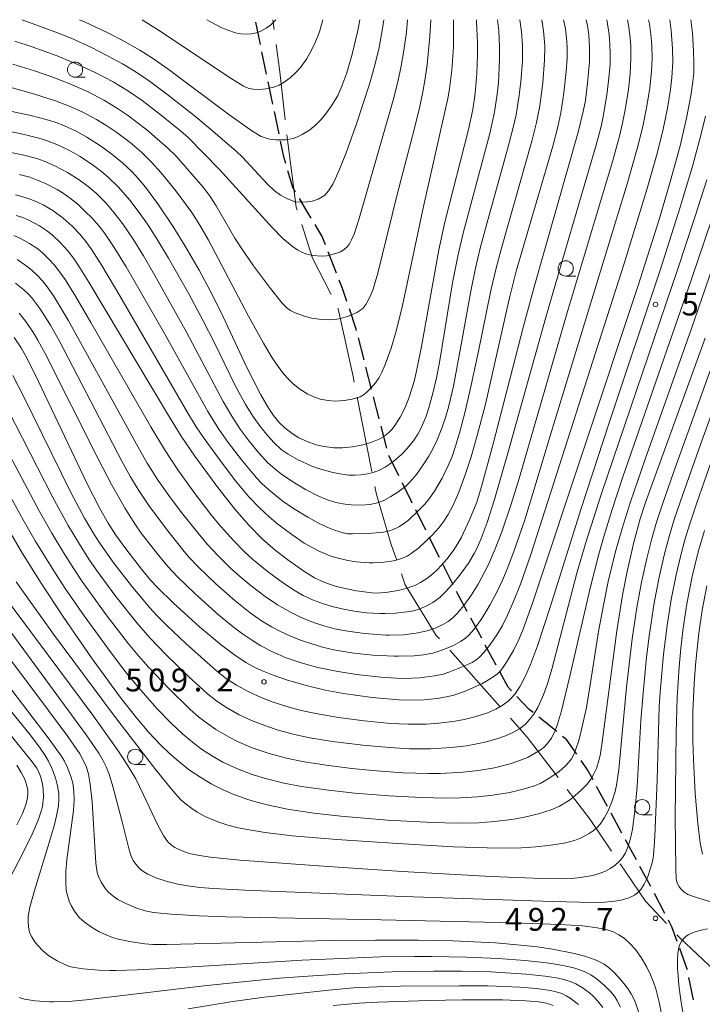
# Model space of a CAD drawing. Units: millimetres. Extents: x -64000 to -62000, y 24000 to 25500.
# Drawn here: x -62896 to -62784, y 25338 to 25500 of the extents above; entities that cross this region are included whole.
import ezdxf

# ---------------------------------------------------------------- set-up
doc = ezdxf.new("R2010")
doc.units = ezdxf.units.MM
for name, color, linetype, lineweight in [('110600_大字・町・丁目界', 7, 'Continuous', 20), ('210300_徒歩道', 7, 'Continuous', 30), ('633100_広葉樹林', 7, 'Continuous', 9), ('710100_等高線（計曲線）', 7, 'Continuous', 20), ('710200_等高線（主曲線）', 7, 'Continuous', 9), ('731200_図化機測定による標高点', 7, 'Continuous', 20), ('731207_図化機測定による標高点（注記）', 7, 'Continuous', 20)]:
    doc.layers.add(name, color=color, linetype=linetype, lineweight=lineweight)
doc.styles.add('Style-WORKING', font='txt')

msp = doc.modelspace()

# ---------------------------------------------------------------- linework, layer by layer
at = {"layer": '110600_大字・町・丁目界'}
for p, q in [((-62854.212, 25498.408), (-62854.426, 25500)), ((-62838.159, 25425.626), (-62840.579, 25437.889)), ((-62817.036, 25386.904), (-62825.363, 25396.227))]:
    msp.add_line(p, q, dxfattribs=at)
at = {"layer": '110600_大字・町・丁目界', "flags": 128}
for points in [[(-62852.405, 25483.519), (-62853.274, 25491.432), (-62853.879, 25495.931)], [(-62850.425, 25468.659), (-62850.588, 25469.173), (-62851.995, 25479.791), (-62852.132, 25481.034)], [(-62844.878, 25454.775), (-62847.902, 25460.731), (-62849.667, 25466.277)], [(-62841.063, 25440.342), (-62841.25, 25441.287), (-62843.68, 25452.416), (-62843.746, 25452.546)], [(-62834.13, 25411.195), (-62834.982, 25413.656), (-62837.412, 25421.843), (-62837.675, 25423.173)], [(-62827.028, 25398.091), (-62827.562, 25398.689), (-62832.679, 25407.004), (-62833.312, 25408.833)], [(-62807.536, 25375.31), (-62812.595, 25381.931), (-62815.371, 25385.039)], [(-62798.723, 25363.179), (-62802.234, 25368.371), (-62806.018, 25373.323)], [(-62789.698, 25351.251), (-62793.151, 25354.94), (-62797.323, 25361.108)], [(-62778.925, 25340.819), (-62787.523, 25348.927), (-62787.989, 25349.425)]]:
    msp.add_lwpolyline(points, dxfattribs=at)
at = {"layer": '210300_徒歩道'}
for p, q in [((-62856.487, 25495.908), (-62857.252, 25499.579)), ((-62855.466, 25491.013), (-62856.232, 25494.684)), ((-62854.446, 25486.118), (-62855.211, 25489.789)), ((-62853.425, 25481.224), (-62854.191, 25484.895)), ((-62843.969, 25458.306), (-62845.333, 25461.799)), ((-62839.449, 25444.019), (-62840.381, 25447.651)), ((-62838.205, 25439.176), (-62839.138, 25442.808)), ((-62836.962, 25434.333), (-62837.894, 25437.965)), ((-62835.718, 25429.49), (-62836.651, 25433.122)), ((-62833.714, 25424.928), (-62835.365, 25428.295)), ((-62829.27, 25415.97), (-62830.947, 25419.324)), ((-62827.034, 25411.498), (-62828.711, 25414.852)), ((-62824.798, 25407.026), (-62826.475, 25410.38)), ((-62820.098, 25398.2), (-62821.877, 25401.501)), ((-62817.726, 25393.798), (-62819.505, 25397.099)), ((-62807.762, 25382.842), (-62810.675, 25385.203)), ((-62799.411, 25370.531), (-62801.194, 25373.83)), ((-62797.033, 25366.132), (-62798.816, 25369.431)), ((-62794.655, 25361.734), (-62796.439, 25365.033)), ((-62792.278, 25357.335), (-62794.061, 25360.634)), ((-62789.968, 25352.901), (-62791.697, 25356.229)), ((-62785.274, 25338.731), (-62786.024, 25342.405))]:
    msp.add_line(p, q, dxfattribs=at)
at = {"layer": '210300_徒歩道', "flags": 128}
for points in [[(-62852.322, 25476.349), (-62852.637, 25477.444), (-62853.17, 25480)], [(-62850.734, 25471.634), (-62851.177, 25472.368), (-62851.977, 25475.148)], [(-62848.151, 25467.353), (-62848.743, 25468.335), (-62850.088, 25470.564)], [(-62845.787, 25462.964), (-62846.31, 25464.303), (-62847.505, 25466.283)], [(-62842.258, 25453.61), (-62842.972, 25455.751), (-62843.515, 25457.142)], [(-62840.692, 25448.862), (-62840.747, 25449.076), (-62841.863, 25452.424)], [(-62831.506, 25420.442), (-62831.987, 25421.404), (-62833.164, 25423.806)], [(-62822.47, 25402.601), (-62824.061, 25405.552), (-62824.239, 25405.908)], [(-62815.169, 25389.531), (-62815.759, 25390.149), (-62817.133, 25392.698)], [(-62811.646, 25385.991), (-62812.28, 25386.505), (-62814.306, 25388.627)], [(-62804.473, 25379.138), (-62806.151, 25381.535), (-62806.791, 25382.054)], [(-62801.788, 25374.929), (-62802.673, 25376.566), (-62803.757, 25378.114)], [(-62787.956, 25348.335), (-62788.829, 25350.71), (-62789.391, 25351.792)], [(-62786.274, 25343.629), (-62786.336, 25343.931), (-62787.524, 25347.162)]]:
    msp.add_lwpolyline(points, dxfattribs=at)
at = {"layer": '633100_広葉樹林'}
for p, q in [((-62886.983, 25490.531), (-62885.316, 25490.531)), ((-62806.28, 25457.82), (-62804.613, 25457.82)), ((-62877.08, 25377.45), (-62875.413, 25377.45)), ((-62793.708, 25369.159), (-62792.041, 25369.159))]:
    msp.add_line(p, q, dxfattribs=at)
for centre in [(-62886.983, 25491.781), (-62806.28, 25459.07), (-62877.08, 25378.7), (-62793.708, 25370.409)]:
    msp.add_circle(centre, 1.25, dxfattribs=at)
at = {"layer": '710100_等高線（計曲線）', "flags": 128}
for points in [[(-62908.23, 25487.19), (-62894.26, 25484.22), (-62891.73, 25483.58), (-62890.42, 25483.19), (-62888.73, 25482.55), (-62886.8, 25481.64), (-62885.05, 25480.67), (-62882.78, 25479.24), (-62880.91, 25477.89), (-62879.17, 25476.45), (-62877.66, 25475.02), (-62876.55, 25473.8), (-62875.42, 25472.43), (-62873.27, 25469.51), (-62870.9, 25466.01), (-62868.86, 25462.73), (-62866.57, 25458.76), (-62864.82, 25455.47), (-62863.03, 25451.94), (-62858.7, 25442.74), (-62856.4, 25438.26), (-62855.21, 25436.21), (-62854.33, 25434.86), (-62853.47, 25433.79), (-62852.5, 25432.83), (-62851.29, 25431.88), (-62850.15, 25431.19), (-62848.79, 25430.58), (-62847.3, 25430.05), (-62846.02, 25429.75), (-62844.43, 25429.56), (-62843, 25429.55), (-62841.35, 25429.71), (-62839.67, 25430.03), (-62838.34, 25430.42), (-62836.94, 25430.98), (-62836.25, 25431.38), (-62835.43, 25431.99), (-62834.81, 25432.63), (-62834.36, 25433.2), (-62833.48, 25434.6), (-62832.66, 25436.19), (-62832, 25437.87), (-62831.23, 25440.47), (-62830.78, 25442.42), (-62829.99, 25446.23), (-62827.12, 25462.12), (-62826.14, 25466.68), (-62822.26, 25481.91), (-62821.56, 25485.23), (-62821.17, 25487.85), (-62820.87, 25491.14), (-62820.77, 25494.2), (-62820.78, 25496.23), (-62820.93, 25499.63), (-62820.96, 25500)], [(-62896.97, 25447.69), (-62895.87, 25446.02), (-62895.09, 25444.62), (-62893.56, 25441.59), (-62884.92, 25423.49), (-62882.91, 25419.54), (-62881.52, 25417.14), (-62880.26, 25415.2), (-62878.65, 25412.94), (-62876.06, 25409.58), (-62874.51, 25407.73), (-62873.42, 25406.54), (-62870.82, 25404.03), (-62866.51, 25400.1), (-62862.87, 25397.05), (-62860.93, 25395.58), (-62858.87, 25394.23), (-62857.17, 25393.3), (-62856.05, 25392.78), (-62854.37, 25392.11), (-62852.03, 25391.31), (-62848.74, 25390.36), (-62845.86, 25389.68), (-62842.84, 25389.12), (-62838.11, 25388.48), (-62833.75, 25388.06), (-62832.35, 25388.01), (-62829.63, 25388.1), (-62827.42, 25388.31), (-62825.86, 25388.57), (-62824.69, 25388.87), (-62822.95, 25389.46), (-62820.09, 25390.7), (-62818.68, 25391.51), (-62817.51, 25392.36), (-62816.92, 25392.98), (-62816.01, 25394.28), (-62814.87, 25396.22), (-62813.95, 25398.09), (-62813.28, 25399.72), (-62811.74, 25403.99), (-62794.42, 25456.1), (-62790.87, 25467.3), (-62788.97, 25473.7), (-62787.47, 25479.24), (-62786.41, 25483.81), (-62785.71, 25487.48), (-62785.36, 25489.83), (-62785.23, 25491.28), (-62785.2, 25492.79), (-62785.24, 25494.89), (-62785.43, 25497.77), (-62785.72, 25500)], [(-62896.66, 25467.8), (-62895.55, 25467.44), (-62894.56, 25467.01), (-62892.85, 25466.09), (-62891.69, 25465.33), (-62890.75, 25464.59), (-62889.35, 25463.29), (-62888.19, 25461.96), (-62887.26, 25460.75), (-62886.34, 25459.42), (-62884.71, 25456.83), (-62871.8, 25435.13), (-62869.5, 25431.48), (-62867.26, 25428.16), (-62863.48, 25423.01), (-62860.63, 25419.4), (-62858.42, 25416.83), (-62856.16, 25414.52), (-62854.05, 25412.68), (-62852, 25411.1), (-62849.33, 25409.25), (-62847.58, 25408.18), (-62845.92, 25407.39), (-62844.34, 25406.84), (-62843.07, 25406.49), (-62840.7, 25406.03), (-62838.18, 25405.67), (-62837.29, 25405.64), (-62835.54, 25405.8), (-62833.81, 25406.07), (-62832.19, 25406.49), (-62830.98, 25406.95), (-62830.15, 25407.36), (-62829.11, 25408.02), (-62828.11, 25408.83), (-62827.3, 25409.6), (-62825.85, 25411.2), (-62824.78, 25412.6), (-62824.01, 25413.8), (-62823.42, 25414.87), (-62822.1, 25417.69), (-62820.9, 25420.62), (-62820.11, 25423.17), (-62818.19, 25430.23), (-62813.21, 25449.59), (-62811.37, 25456.42), (-62804.23, 25481.47), (-62803.39, 25484.91), (-62803.04, 25486.69), (-62802.67, 25489.58), (-62802.39, 25493.08), (-62802.35, 25495.44), (-62802.46, 25497.52), (-62802.7, 25499.06), (-62802.93, 25500)], [(-62886.24, 25500), (-62885.34, 25499.6), (-62881.7, 25497.87), (-62879.24, 25496.61), (-62876.34, 25494.98), (-62874.22, 25493.65), (-62871.27, 25491.57), (-62861.71, 25484.4), (-62857.9, 25481.72), (-62856.35, 25480.79), (-62855.57, 25480.48), (-62854.93, 25480.34), (-62853.98, 25480.23), (-62852.35, 25480.22), (-62851.13, 25480.44), (-62850.4, 25480.7), (-62849.6, 25481.09), (-62848.44, 25481.82), (-62847.43, 25482.62), (-62846.49, 25483.58), (-62845.62, 25484.69), (-62844.71, 25485.99), (-62843.78, 25487.54), (-62843.08, 25489.04), (-62842.28, 25491.25), (-62841.38, 25494.34), (-62840.46, 25498.23), (-62840.13, 25500)], [(-62899.68, 25419.03), (-62895.6, 25412.16), (-62892.56, 25407.29), (-62888.89, 25401.67), (-62884.28, 25394.97), (-62879.58, 25388.54), (-62876.89, 25385.12), (-62874.82, 25382.69), (-62872.93, 25380.67), (-62871.58, 25379.37), (-62870.26, 25378.2), (-62868.13, 25376.52), (-62866.31, 25375.27), (-62864.62, 25374.26), (-62862.52, 25373.23), (-62860.85, 25372.52), (-62858.55, 25371.68), (-62857.08, 25371.25), (-62854.9, 25370.69), (-62852.04, 25370.11), (-62847.68, 25369.45), (-62843.29, 25368.93), (-62835.57, 25368.27), (-62828.15, 25367.88), (-62824.25, 25367.8), (-62820.57, 25367.86), (-62818.06, 25368.04), (-62815.16, 25368.39), (-62813.05, 25368.76), (-62810.73, 25369.31), (-62808.68, 25369.96), (-62807.31, 25370.59), (-62805.82, 25371.45), (-62805.16, 25371.94), (-62803.79, 25373.13), (-62802.79, 25374.14), (-62802.08, 25375.08), (-62801.63, 25375.89), (-62801.24, 25376.8), (-62800.82, 25378.08), (-62800.61, 25378.92), (-62800.31, 25380.7), (-62797.88, 25399.44), (-62796.94, 25405.3), (-62796.17, 25409.22), (-62795.05, 25414.02), (-62794.02, 25417.85), (-62793.13, 25420.56), (-62783.32, 25447.57)], [(-62783.08, 25406.84), (-62783.82, 25402.83), (-62784.36, 25399.03), (-62784.91, 25393.86), (-62785.15, 25390.71), (-62785.35, 25386.1), (-62785.36, 25381.34), (-62785.28, 25378.26), (-62785, 25372.69), (-62784.55, 25367.72), (-62784.14, 25364.55), (-62783.79, 25362.67)], [(-62794.15, 25336.35), (-62794.99, 25338.67), (-62795.49, 25339.71), (-62796.21, 25340.82), (-62797.46, 25342.33), (-62798.56, 25343.46), (-62799.29, 25344.1), (-62799.97, 25344.59), (-62801.26, 25345.24), (-62803.14, 25345.88), (-62805.12, 25346.37), (-62808.46, 25347.02), (-62810.97, 25347.41), (-62813.65, 25347.73), (-62817.83, 25348.09), (-62824.83, 25348.42), (-62830.57, 25348.52), (-62837.54, 25348.53), (-62845.03, 25348.45), (-62871.89, 25347.82), (-62874.18, 25347.83), (-62875.51, 25347.92), (-62877.71, 25348.24), (-62879.88, 25348.71), (-62880.8, 25348.98), (-62881.86, 25349.39), (-62883, 25349.91), (-62884.45, 25350.75), (-62885.49, 25351.53), (-62886.28, 25352.28), (-62887.06, 25353.29), (-62887.6, 25354.23), (-62887.93, 25354.97), (-62888.23, 25355.86), (-62888.42, 25356.72), (-62888.52, 25358.06), (-62888.5, 25359.88), (-62888.35, 25361.75), (-62887.21, 25369.86), (-62887.1, 25371.62), (-62887.16, 25373.07), (-62887.37, 25374.4), (-62887.71, 25375.61), (-62888.27, 25377.05), (-62888.74, 25378), (-62889.28, 25378.87), (-62891.23, 25381.61), (-62898.24, 25390.82)]]:
    msp.add_lwpolyline(points, dxfattribs=at)
at = {"layer": '710200_等高線（主曲線）', "flags": 128}
for points in [[(-62912.8, 25484.75), (-62895.59, 25481.14), (-62892.91, 25480.5), (-62891.65, 25480.13), (-62889.69, 25479.37), (-62887.8, 25478.42), (-62886.25, 25477.54), (-62884.15, 25476.18), (-62882.62, 25475.04), (-62881.51, 25474.08), (-62879.85, 25472.44), (-62877.96, 25470.29), (-62876.42, 25468.29), (-62875.09, 25466.35), (-62873.55, 25463.94), (-62871.63, 25460.73), (-62868.29, 25454.9), (-62865.92, 25450.46), (-62864.12, 25446.91), (-62860.62, 25439.78), (-62859.01, 25436.81), (-62857.75, 25434.78), (-62856.49, 25432.99), (-62855.22, 25431.45), (-62854.27, 25430.42), (-62853.06, 25429.29), (-62851.95, 25428.49), (-62850.41, 25427.62), (-62848.04, 25426.55), (-62846.96, 25426.17), (-62844.6, 25425.51), (-62843.02, 25425.19), (-62841.96, 25425.07), (-62840.96, 25425.05), (-62839.98, 25425.11), (-62838.89, 25425.27), (-62837.94, 25425.5), (-62836.92, 25425.88), (-62835.96, 25426.39), (-62834.7, 25427.25), (-62833.33, 25428.4), (-62832.36, 25429.42), (-62831.32, 25430.69), (-62830.59, 25431.81), (-62830.05, 25432.84), (-62829.23, 25434.78), (-62828.79, 25436.11), (-62828.11, 25438.55), (-62827.53, 25441.07), (-62827.03, 25443.57), (-62824.88, 25456.71), (-62824.03, 25461.1), (-62823.16, 25464.86), (-62818.78, 25481.29), (-62818.01, 25484.79), (-62817.55, 25487.72), (-62817.36, 25489.59), (-62817.15, 25493.44), (-62817.16, 25495.51), (-62817.29, 25498.21), (-62817.48, 25500)], [(-62908.27, 25480.41), (-62895.43, 25477.73), (-62893.27, 25477.16), (-62892.08, 25476.73), (-62890.31, 25475.95), (-62888.22, 25474.86), (-62886.3, 25473.66), (-62884.82, 25472.57), (-62883.48, 25471.43), (-62881.93, 25469.86), (-62880.55, 25468.23), (-62879.2, 25466.45), (-62877.44, 25463.87), (-62875.73, 25461.12), (-62873.84, 25457.91), (-62868.64, 25448.56), (-62862.61, 25437.15), (-62861.21, 25434.75), (-62859.81, 25432.63), (-62858.49, 25430.87), (-62856.86, 25428.86), (-62855.25, 25427.08), (-62854.14, 25426.07), (-62853.01, 25425.22), (-62851.34, 25424.08), (-62849.09, 25422.68), (-62847.18, 25421.69), (-62845.37, 25420.96), (-62843.81, 25420.5), (-62842.54, 25420.25), (-62841.59, 25420.14), (-62839.92, 25420.1), (-62838.52, 25420.21), (-62837.46, 25420.42), (-62836.28, 25420.84), (-62835.04, 25421.51), (-62833.91, 25422.25), (-62832.59, 25423.23), (-62831.96, 25423.82), (-62830.84, 25425.15), (-62829.59, 25426.89), (-62828.78, 25428.16), (-62828.11, 25429.38), (-62827.42, 25430.84), (-62826.64, 25432.77), (-62826.04, 25434.54), (-62825.55, 25436.24), (-62824.76, 25439.69), (-62823.55, 25446.21), (-62821.89, 25455.35), (-62821.11, 25459.11), (-62820.34, 25462.39), (-62819.03, 25467.24), (-62815.83, 25478.67), (-62814.96, 25482.03), (-62814.45, 25484.34), (-62813.98, 25487.19), (-62813.68, 25489.78), (-62813.41, 25493.19), (-62813.38, 25495.82), (-62813.53, 25497.98), (-62813.8, 25500)], [(-62897.7, 25488.87), (-62893.79, 25487.82), (-62890.21, 25486.66), (-62888.05, 25485.83), (-62885.81, 25484.82), (-62883.45, 25483.58), (-62881.73, 25482.54), (-62880.09, 25481.45), (-62877.91, 25479.78), (-62876, 25478.13), (-62874.4, 25476.56), (-62872.81, 25474.81), (-62870.38, 25471.85), (-62867.76, 25468.28), (-62866.46, 25466.21), (-62865.05, 25463.7), (-62858.46, 25451.19), (-62856.01, 25446.76), (-62854.56, 25444.37), (-62853.57, 25442.91), (-62852.67, 25441.74), (-62851.84, 25440.79), (-62851.15, 25440.13), (-62849.99, 25439.21), (-62848.71, 25438.4), (-62847.61, 25437.89), (-62846.64, 25437.57), (-62845.34, 25437.33), (-62844.19, 25437.25), (-62842.7, 25437.32), (-62841.42, 25437.54), (-62840.09, 25437.96), (-62839.37, 25438.38), (-62838.92, 25438.74), (-62838.25, 25439.41), (-62837.57, 25440.24), (-62836.98, 25441.12), (-62836.5, 25442.01), (-62835.96, 25443.25), (-62835.01, 25445.92), (-62834.16, 25448.77), (-62833.12, 25452.99), (-62829.69, 25469.25), (-62825.65, 25487.04), (-62825.37, 25488.62), (-62824.99, 25491.71), (-62824.74, 25495.55), (-62824.71, 25499.11), (-62824.74, 25500)], [(-62828.44, 25500), (-62828.61, 25497.31), (-62829.07, 25492.57), (-62829.38, 25490.3), (-62829.77, 25488.13), (-62830.34, 25485.45), (-62831.48, 25480.87), (-62834.05, 25471.01), (-62837.18, 25458.3), (-62838, 25455.48), (-62838.47, 25454.35), (-62839.16, 25453.13), (-62839.67, 25452.5), (-62840.13, 25452.12), (-62840.66, 25451.79), (-62841.88, 25451.25), (-62843.24, 25450.82), (-62844.23, 25450.65), (-62845.06, 25450.61), (-62846.85, 25450.72), (-62848.07, 25450.9), (-62849.43, 25451.25), (-62850.79, 25451.76), (-62851.57, 25452.17), (-62852.09, 25452.53), (-62852.89, 25453.33), (-62854.85, 25455.78), (-62857.62, 25459.51), (-62859.68, 25462.48), (-62860.68, 25464.05), (-62863.75, 25469.37), (-62864.78, 25470.93), (-62865.93, 25472.45), (-62870.35, 25477.52), (-62871.76, 25478.93), (-62875.17, 25481.85), (-62878.37, 25484.29), (-62880.01, 25485.41), (-62882.15, 25486.71), (-62884.92, 25488.16), (-62888.1, 25489.58), (-62890.63, 25490.56), (-62893.65, 25491.6), (-62897.21, 25492.67)], [(-62897.05, 25464.46), (-62895.94, 25463.99), (-62894.47, 25463.19), (-62893.11, 25462.27), (-62892.34, 25461.62), (-62891.28, 25460.61), (-62890.36, 25459.59), (-62889.48, 25458.48), (-62888.62, 25457.26), (-62886.9, 25454.52), (-62884.36, 25450.16), (-62874.51, 25432.99), (-62872.25, 25429.27), (-62870.05, 25425.91), (-62867.42, 25422.24), (-62864.79, 25418.81), (-62863.36, 25417.04), (-62860.99, 25414.36), (-62859.03, 25412.38), (-62857.78, 25411.23), (-62855.4, 25409.24), (-62852.84, 25407.37), (-62850.77, 25406.01), (-62849.48, 25405.26), (-62847.91, 25404.52), (-62846.09, 25403.85), (-62844.49, 25403.38), (-62842.85, 25402.98), (-62841.09, 25402.67), (-62839.07, 25402.42), (-62836.87, 25402.29), (-62835.98, 25402.28), (-62834.28, 25402.34), (-62832.33, 25402.55), (-62831.34, 25402.74), (-62830.29, 25403.03), (-62829.1, 25403.52), (-62828.15, 25404.07), (-62826.99, 25404.94), (-62826.07, 25405.83), (-62824.96, 25407.05), (-62823.73, 25408.56), (-62822.29, 25410.56), (-62821.34, 25412.13), (-62820.85, 25413.08), (-62820.18, 25414.62), (-62819.21, 25417.25), (-62818.01, 25421.06), (-62815.82, 25428.69), (-62809.62, 25450.84), (-62806.41, 25461.82), (-62801.3, 25479.2), (-62800.46, 25482.41), (-62800.05, 25484.36), (-62799.46, 25488.02), (-62799.12, 25490.95), (-62798.99, 25492.68), (-62798.95, 25494.35), (-62799, 25496.04), (-62799.13, 25497.54), (-62799.4, 25499.3), (-62799.54, 25500)], [(-62896.87, 25496.48), (-62894.21, 25495.6), (-62889.91, 25494.04), (-62886.4, 25492.58), (-62883.65, 25491.3), (-62880.73, 25489.76), (-62878.17, 25488.23), (-62875.93, 25486.68), (-62872.74, 25484.26), (-62869.64, 25481.73), (-62868.38, 25480.61), (-62863.3, 25475.4), (-62854.54, 25465.78), (-62852.78, 25464.02), (-62851.27, 25462.71), (-62850.36, 25462.08), (-62849.59, 25461.67), (-62848.86, 25461.39), (-62847.9, 25461.2), (-62846.36, 25461.09), (-62845.58, 25461.16), (-62844.29, 25461.46), (-62843.32, 25461.81), (-62842.7, 25462.18), (-62842.16, 25462.7), (-62841.85, 25463.11), (-62841.49, 25463.79), (-62841.04, 25464.85), (-62840.23, 25467.28), (-62834.68, 25486.76), (-62833.96, 25489.56), (-62833.42, 25492.09), (-62832.91, 25494.94), (-62832.48, 25497.92), (-62832.29, 25500)], [(-62896.76, 25471.2), (-62894.65, 25470.57), (-62893.17, 25469.99), (-62892.21, 25469.52), (-62890.65, 25468.59), (-62888.93, 25467.32), (-62887.44, 25466), (-62886.16, 25464.65), (-62885.22, 25463.52), (-62884.33, 25462.28), (-62882.59, 25459.54), (-62879.64, 25454.56), (-62868.49, 25435.35), (-62867.04, 25432.99), (-62865.74, 25431.07), (-62862.81, 25427.01), (-62860.58, 25424.11), (-62858.39, 25421.5), (-62856.7, 25419.7), (-62855.06, 25418.17), (-62853.65, 25417.01), (-62851.33, 25415.27), (-62849.28, 25413.88), (-62848, 25413.13), (-62846.73, 25412.48), (-62845.03, 25411.79), (-62843.91, 25411.43), (-62842.14, 25411), (-62840.76, 25410.79), (-62838.54, 25410.63), (-62837.95, 25410.63), (-62836.66, 25410.68), (-62835.24, 25410.84), (-62834.33, 25411.03), (-62833.1, 25411.4), (-62832.38, 25411.73), (-62831.68, 25412.15), (-62830.44, 25413.11), (-62828.3, 25415.11), (-62827.14, 25416.36), (-62826.31, 25417.46), (-62825.63, 25418.59), (-62824.86, 25420.02), (-62823.86, 25422.24), (-62822.81, 25425.09), (-62821.85, 25428.07), (-62820.83, 25431.55), (-62819.49, 25436.72), (-62815.54, 25454.24), (-62814.41, 25458.62), (-62808.4, 25479.21), (-62807.58, 25482.37), (-62807.09, 25484.67), (-62806.6, 25487.96), (-62806.21, 25491.5), (-62806.06, 25493.66), (-62806.03, 25495.27), (-62806.09, 25496.47), (-62806.32, 25498.49), (-62806.62, 25500)], [(-62896.76, 25456.65), (-62895.38, 25455.55), (-62894.64, 25454.86), (-62894.11, 25454.25), (-62892.79, 25452.47), (-62891.02, 25449.75), (-62889.54, 25447.11), (-62879.28, 25427.35), (-62877.85, 25424.76), (-62876.62, 25422.71), (-62874.84, 25420.08), (-62871.95, 25416.17), (-62869.28, 25412.76), (-62868.22, 25411.52), (-62866.73, 25409.97), (-62863.81, 25407.17), (-62860.66, 25404.37), (-62858.18, 25402.4), (-62856.29, 25401.06), (-62854.68, 25400.09), (-62853.21, 25399.32), (-62851.55, 25398.58), (-62849.72, 25397.85), (-62848.04, 25397.27), (-62846.26, 25396.76), (-62844.42, 25396.32), (-62841.11, 25395.76), (-62837.99, 25395.43), (-62834.51, 25395.26), (-62833.76, 25395.26), (-62831.19, 25395.33), (-62829.65, 25395.5), (-62828.15, 25395.78), (-62826.5, 25396.28), (-62824.76, 25397.01), (-62823.56, 25397.68), (-62822.84, 25398.18), (-62822.21, 25398.73), (-62821.31, 25399.72), (-62820.08, 25401.48), (-62818.75, 25403.66), (-62817.59, 25405.82), (-62816.62, 25407.88), (-62815.74, 25410.03), (-62814.8, 25412.49), (-62813.08, 25417.54), (-62811.67, 25422.02), (-62808.86, 25431.54), (-62796.14, 25473.16), (-62794.45, 25478.99), (-62793.59, 25482.42), (-62792.91, 25485.79), (-62792.44, 25488.77), (-62792.15, 25491.47), (-62792.07, 25493.59), (-62792.13, 25495.81), (-62792.29, 25497.58), (-62792.52, 25499.33), (-62792.65, 25500)], [(-62896.52, 25460.52), (-62895.25, 25459.66), (-62894.11, 25458.76), (-62893, 25457.73), (-62892.08, 25456.69), (-62891.28, 25455.65), (-62890.41, 25454.37), (-62888.14, 25450.56), (-62883.45, 25442.09), (-62876.9, 25430.13), (-62875.13, 25427.03), (-62873.32, 25424.19), (-62871.55, 25421.69), (-62869.46, 25418.9), (-62866.75, 25415.48), (-62865.17, 25413.65), (-62863.56, 25411.9), (-62861.39, 25409.75), (-62859.99, 25408.48), (-62858.04, 25406.84), (-62855.71, 25405.08), (-62853.69, 25403.73), (-62851.45, 25402.43), (-62849.77, 25401.62), (-62847.75, 25400.8), (-62846.21, 25400.29), (-62844.31, 25399.78), (-62842.13, 25399.35), (-62839.39, 25398.99), (-62835.84, 25398.71), (-62835.33, 25398.7), (-62832.98, 25398.78), (-62830.88, 25399.03), (-62829.09, 25399.43), (-62827.65, 25399.93), (-62826.39, 25400.52), (-62825.63, 25400.99), (-62824.86, 25401.59), (-62824.12, 25402.3), (-62823.01, 25403.61), (-62821.75, 25405.38), (-62820.66, 25407.12), (-62819, 25410.32), (-62817.88, 25412.92), (-62816.8, 25415.75), (-62815.27, 25420.27), (-62813.95, 25424.5), (-62805.99, 25452), (-62798.52, 25476.83), (-62797.42, 25480.84), (-62796.92, 25482.96), (-62796.49, 25485.17), (-62795.97, 25488.5), (-62795.69, 25491.09), (-62795.54, 25493.6), (-62795.58, 25495.72), (-62795.72, 25497.5), (-62795.94, 25499.08), (-62796.12, 25500)], [(-62896.19, 25474.54), (-62894.41, 25474.08), (-62893.3, 25473.67), (-62891.85, 25473.04), (-62889.91, 25472.03), (-62888.93, 25471.43), (-62887.75, 25470.6), (-62886.54, 25469.62), (-62885.41, 25468.57), (-62884.19, 25467.33), (-62883.04, 25466.03), (-62882.06, 25464.79), (-62880.54, 25462.53), (-62878.6, 25459.34), (-62872.27, 25448.34), (-62865.14, 25435.54), (-62863.31, 25432.6), (-62861.81, 25430.45), (-62859.61, 25427.58), (-62857.12, 25424.59), (-62856.27, 25423.69), (-62855.15, 25422.67), (-62852.95, 25420.89), (-62851.07, 25419.56), (-62848.67, 25418.12), (-62846.84, 25417.12), (-62845.41, 25416.43), (-62844.33, 25416), (-62842.89, 25415.56), (-62842.13, 25415.41), (-62841.35, 25415.37), (-62838.08, 25415.5), (-62836.27, 25415.67), (-62835.24, 25415.88), (-62834.64, 25416.08), (-62833.72, 25416.53), (-62832.96, 25417.03), (-62832.16, 25417.64), (-62830.59, 25419.1), (-62829.45, 25420.3), (-62828.71, 25421.17), (-62827.84, 25422.41), (-62826.61, 25424.55), (-62825.5, 25426.84), (-62824.97, 25428.13), (-62824.39, 25429.82), (-62823.71, 25432.16), (-62822.84, 25435.53), (-62821.82, 25439.87), (-62820.69, 25445.19), (-62818.58, 25455.46), (-62817.73, 25459.11), (-62816.85, 25462.41), (-62811.83, 25480.03), (-62811.06, 25483.1), (-62810.55, 25485.8), (-62810.05, 25489.59), (-62809.74, 25493.32), (-62809.71, 25495.71), (-62809.92, 25498.19), (-62810.22, 25500)], [(-62896.19, 25451.73), (-62895.08, 25450.35), (-62893.82, 25448.49), (-62893.1, 25447.29), (-62891.91, 25445.09), (-62883.2, 25427.72), (-62880.98, 25423.52), (-62878.73, 25419.54), (-62877.15, 25417.03), (-62876.1, 25415.52), (-62873.46, 25412.13), (-62871.7, 25410), (-62870.13, 25408.31), (-62867.26, 25405.55), (-62863.41, 25402.08), (-62860.99, 25400.09), (-62859.44, 25398.92), (-62857.96, 25397.93), (-62856.42, 25396.98), (-62854.53, 25396), (-62852.23, 25395.01), (-62849.8, 25394.17), (-62847.06, 25393.42), (-62844.06, 25392.78), (-62840.69, 25392.26), (-62836.68, 25391.82), (-62834.18, 25391.63), (-62832.69, 25391.6), (-62830.3, 25391.72), (-62827.86, 25392.01), (-62826.46, 25392.32), (-62825.33, 25392.67), (-62823.12, 25393.54), (-62821.67, 25394.24), (-62821.02, 25394.66), (-62820.47, 25395.09), (-62819.72, 25395.87), (-62818.82, 25397.01), (-62817.52, 25398.92), (-62816.69, 25400.31), (-62815.83, 25402), (-62814.86, 25404.24), (-62813.74, 25407.09), (-62812.02, 25411.98), (-62796.66, 25459.87), (-62792.88, 25472.22), (-62791.26, 25477.96), (-62790.24, 25482.01), (-62789.53, 25485.45), (-62789.03, 25488.49), (-62788.8, 25490.5), (-62788.66, 25493.02), (-62788.69, 25495.27), (-62788.91, 25498.22), (-62789.16, 25500)], [(-62895.69, 25500), (-62889.68, 25497.8), (-62887.64, 25496.95), (-62884.3, 25495.4), (-62881.64, 25494.06), (-62879.18, 25492.72), (-62877.07, 25491.46), (-62874.75, 25489.9), (-62871.66, 25487.6), (-62867.39, 25484.23), (-62864.72, 25482.01), (-62860.41, 25478.31), (-62859.42, 25477.36), (-62855.37, 25472.97), (-62854.21, 25471.88), (-62853.19, 25471.12), (-62852.17, 25470.56), (-62851.2, 25470.18), (-62850.66, 25470.05), (-62849.62, 25469.96), (-62848.78, 25470.01), (-62847.97, 25470.15), (-62847.01, 25470.47), (-62846.35, 25470.83), (-62845.91, 25471.15), (-62845.29, 25471.83), (-62844.59, 25472.96), (-62844.13, 25473.86), (-62843.41, 25475.51), (-62842.41, 25478.08), (-62840.65, 25483.03), (-62838.57, 25489.39), (-62837.67, 25492.51), (-62836.98, 25495.42), (-62836.41, 25498.56), (-62836.21, 25500)], [(-62875.95, 25500), (-62873.25, 25498.28), (-62861.45, 25490.42), (-62859.29, 25489.07), (-62858.48, 25488.74), (-62857.67, 25488.57), (-62856.65, 25488.52), (-62855.6, 25488.62), (-62854.27, 25488.92), (-62853.42, 25489.25), (-62852.76, 25489.61), (-62851.6, 25490.43), (-62850.65, 25491.29), (-62849.89, 25492.15), (-62848.93, 25493.49), (-62848.15, 25494.88), (-62847.48, 25496.27), (-62846.8, 25498.01), (-62846.22, 25500)], [(-62865.31, 25500), (-62864.71, 25499.65), (-62862.93, 25498.73), (-62861.86, 25498.26), (-62860.6, 25497.84), (-62859.73, 25497.67), (-62858.75, 25497.61), (-62858.02, 25497.67), (-62857.14, 25497.86), (-62856.51, 25498.08), (-62855.54, 25498.59), (-62854.85, 25499.11), (-62854.17, 25499.76), (-62853.97, 25500)], [(-62897.22, 25441.45), (-62895.47, 25438.06), (-62887.66, 25422.2), (-62885.42, 25417.96), (-62883.82, 25415.26), (-62882.78, 25413.67), (-62880.6, 25410.59), (-62877.68, 25406.83), (-62874.72, 25403.27), (-62873.47, 25401.89), (-62871.91, 25400.3), (-62868.75, 25397.33), (-62863.72, 25392.86), (-62862.05, 25391.53), (-62860.44, 25390.49), (-62858.42, 25389.39), (-62856.5, 25388.52), (-62854.73, 25387.83), (-62852.17, 25386.98), (-62849.8, 25386.34), (-62847.38, 25385.81), (-62843.64, 25385.16), (-62839.45, 25384.62), (-62835.08, 25384.2), (-62832.22, 25384.06), (-62831.16, 25384.05), (-62829.21, 25384.1), (-62827.13, 25384.25), (-62824.44, 25384.59), (-62822.98, 25384.86), (-62821.42, 25385.23), (-62819.27, 25385.91), (-62817.79, 25386.54), (-62816.74, 25387.15), (-62815.73, 25387.88), (-62815.18, 25388.39), (-62814.64, 25389.01), (-62813.76, 25390.35), (-62812.88, 25392.01), (-62812.05, 25393.89), (-62810.93, 25396.97), (-62808.86, 25403.34), (-62803.72, 25419.56), (-62799.17, 25433.51), (-62790.63, 25459.12), (-62787.43, 25469.14), (-62785.38, 25476.07), (-62784.04, 25481.02), (-62783.29, 25484.11)], [(-62898.08, 25435.97), (-62890.68, 25421.5), (-62888.1, 25416.78), (-62886.27, 25413.69), (-62884.7, 25411.2), (-62883.46, 25409.4), (-62880.26, 25405.1), (-62876.8, 25400.73), (-62874.67, 25398.27), (-62872.03, 25395.53), (-62868.25, 25391.88), (-62865.2, 25389.09), (-62863.64, 25387.86), (-62862.05, 25386.8), (-62859.96, 25385.62), (-62857.97, 25384.69), (-62855.79, 25383.83), (-62853.6, 25383.1), (-62850.88, 25382.38), (-62848.35, 25381.85), (-62844.64, 25381.23), (-62839.65, 25380.62), (-62835.24, 25380.22), (-62831.98, 25380.04), (-62828.46, 25380.03), (-62825.11, 25380.24), (-62822.58, 25380.53), (-62820.92, 25380.82), (-62819.28, 25381.18), (-62817.42, 25381.71), (-62816.17, 25382.15), (-62814.96, 25382.68), (-62813.9, 25383.29), (-62812.97, 25384.04), (-62812.1, 25384.94), (-62811.51, 25385.72), (-62810.86, 25386.84), (-62810.09, 25388.52), (-62809.35, 25390.54), (-62808.55, 25393.15), (-62804.45, 25408.9), (-62802.97, 25413.99), (-62800.39, 25422.04), (-62787.84, 25459), (-62784.99, 25467.66), (-62783.09, 25473.66)], [(-62901.14, 25434.71), (-62892.81, 25419.05), (-62890.81, 25415.5), (-62888.9, 25412.32), (-62887.19, 25409.61), (-62885.79, 25407.55), (-62881.85, 25402.09), (-62878.19, 25397.31), (-62876.53, 25395.33), (-62874.85, 25393.42), (-62871.6, 25390.02), (-62868.03, 25386.51), (-62866.65, 25385.28), (-62865.6, 25384.45), (-62863.8, 25383.21), (-62861.5, 25381.86), (-62860.27, 25381.24), (-62857.86, 25380.2), (-62855.03, 25379.23), (-62852.22, 25378.49), (-62849.58, 25377.93), (-62845.68, 25377.31), (-62841.43, 25376.79), (-62837.4, 25376.39), (-62832.99, 25376.07), (-62828.86, 25375.96), (-62826.86, 25375.98), (-62823.21, 25376.18), (-62820.63, 25376.45), (-62817.99, 25376.9), (-62815.41, 25377.56), (-62813.38, 25378.27), (-62812.48, 25378.66), (-62811.43, 25379.22), (-62810.5, 25379.82), (-62809.79, 25380.36), (-62809.16, 25381.03), (-62808.64, 25381.79), (-62808.02, 25383.04), (-62807.61, 25384.09), (-62806.99, 25386.24), (-62805.62, 25391.95), (-62802.27, 25406.46), (-62800.85, 25412.03), (-62799.98, 25415.12), (-62798.66, 25419.38), (-62796.87, 25424.75), (-62785.57, 25457.29), (-62781.11, 25470.59)], [(-62902.19, 25429.78), (-62895.54, 25417.71), (-62893.52, 25414.22), (-62890.49, 25409.29), (-62888.61, 25406.42), (-62885.5, 25401.92), (-62881.67, 25396.61), (-62878.74, 25392.76), (-62876.51, 25390.06), (-62873.51, 25386.67), (-62871.17, 25384.25), (-62869.26, 25382.45), (-62867.41, 25380.91), (-62866.02, 25379.87), (-62864.39, 25378.8), (-62862.68, 25377.83), (-62860.26, 25376.72), (-62857.83, 25375.8), (-62855.67, 25375.13), (-62852.64, 25374.39), (-62849.71, 25373.83), (-62845.3, 25373.2), (-62840.97, 25372.72), (-62835.37, 25372.26), (-62829.95, 25371.99), (-62826.02, 25371.91), (-62823.57, 25371.94), (-62820.79, 25372.09), (-62818.27, 25372.37), (-62815.45, 25372.85), (-62813.28, 25373.36), (-62811.42, 25373.93), (-62810.38, 25374.36), (-62808.98, 25375.16), (-62807.4, 25376.25), (-62806.29, 25377.23), (-62805.74, 25377.83), (-62805.33, 25378.39), (-62804.96, 25379.08), (-62804.59, 25379.94), (-62804.13, 25381.38), (-62803.66, 25383.17), (-62802.88, 25386.82), (-62802.19, 25390.86), (-62800.89, 25399.3), (-62800.09, 25403.64), (-62799.27, 25407.53), (-62798.08, 25412.51), (-62797.02, 25416.27), (-62795.62, 25420.68), (-62793.21, 25427.66), (-62785.6, 25449.17), (-62779.71, 25466.26)], [(-62898.75, 25405.29), (-62884.21, 25385.76), (-62879.99, 25379.86), (-62878.33, 25377.34), (-62876.98, 25375.06), (-62875.75, 25372.57), (-62873.38, 25367.46), (-62872.37, 25365.63), (-62871.7, 25364.72), (-62871.18, 25364.2), (-62870.57, 25363.79), (-62869.86, 25363.43), (-62868.72, 25362.98), (-62867.93, 25362.75), (-62866.53, 25362.46), (-62864.72, 25362.19), (-62859.9, 25361.71), (-62846.12, 25360.69), (-62833.18, 25359.84), (-62818.56, 25359), (-62810.16, 25358.65), (-62806.98, 25358.63), (-62805.33, 25358.69), (-62803.87, 25358.82), (-62801.82, 25359.17), (-62800.59, 25359.53), (-62799.74, 25359.88), (-62798.94, 25360.33), (-62798.22, 25360.83), (-62797.45, 25361.52), (-62796.9, 25362.18), (-62796.46, 25362.92), (-62795.99, 25364.02), (-62795.64, 25365.24), (-62795.31, 25366.79), (-62794.89, 25369.73), (-62794.52, 25373.84), (-62793.91, 25384.66), (-62793.56, 25389.19), (-62792.97, 25395.09), (-62792.54, 25398.56), (-62791.72, 25404.04), (-62790.91, 25408.27), (-62790.03, 25412.11), (-62789.27, 25414.97), (-62788.43, 25417.76), (-62787.04, 25421.87), (-62784.1, 25430.12), (-62771.68, 25464.44)], [(-62896.64, 25407.5), (-62894.92, 25405.02), (-62890.5, 25398.9), (-62880.49, 25385.41), (-62873.69, 25376.57), (-62871.09, 25373.36), (-62869.61, 25371.69), (-62868.95, 25371.07), (-62867.79, 25370.18), (-62866.87, 25369.6), (-62865.45, 25368.85), (-62863.5, 25368.01), (-62861.83, 25367.45), (-62860.16, 25367.03), (-62858.04, 25366.61), (-62855.69, 25366.24), (-62851.27, 25365.72), (-62843.9, 25365.08), (-62833.96, 25364.41), (-62824.75, 25363.91), (-62819.19, 25363.72), (-62816.21, 25363.69), (-62813.54, 25363.74), (-62811.19, 25363.89), (-62809.17, 25364.09), (-62806.54, 25364.5), (-62804.83, 25364.93), (-62803.71, 25365.36), (-62802.41, 25366.06), (-62801.77, 25366.51), (-62801.17, 25367.04), (-62800.63, 25367.64), (-62799.9, 25368.69), (-62799.32, 25369.81), (-62798.64, 25371.45), (-62798.15, 25373), (-62797.91, 25374.04), (-62797.53, 25376.62), (-62796.27, 25390.17), (-62795.34, 25398.12), (-62794.57, 25403.27), (-62793.81, 25407.42), (-62792.95, 25411.35), (-62792.12, 25414.62), (-62791.34, 25417.29), (-62790.37, 25420.3), (-62788.56, 25425.48), (-62776.52, 25458.84)], [(-62902.67, 25406.16), (-62885.13, 25382.29), (-62883.06, 25379.28), (-62882.39, 25378.15), (-62881.86, 25377.06), (-62881.39, 25375.85), (-62880.77, 25373.82), (-62879.3, 25368.24), (-62878.03, 25363.17), (-62877.76, 25362.34), (-62877.41, 25361.66), (-62876.99, 25361.02), (-62876.31, 25360.28), (-62875.81, 25359.88), (-62875, 25359.39), (-62873.71, 25358.81), (-62871.84, 25358.18), (-62870.08, 25357.74), (-62868.44, 25357.45), (-62866.48, 25357.21), (-62864.23, 25357.02), (-62859.07, 25356.75), (-62832.96, 25355.7), (-62808.46, 25354.87), (-62801.71, 25354.74), (-62799.88, 25354.78), (-62798.18, 25354.95), (-62797.21, 25355.12), (-62795.86, 25355.5), (-62794.97, 25355.92), (-62794.53, 25356.25), (-62793.95, 25356.87), (-62793.36, 25357.77), (-62792.84, 25358.85), (-62792.31, 25360.36), (-62792.01, 25361.5), (-62791.85, 25362.48), (-62791.6, 25365.6), (-62791.24, 25374.87), (-62790.91, 25386.96), (-62790.77, 25389.34), (-62790.17, 25395.6), (-62789.61, 25400.33), (-62788.95, 25404.61), (-62788.13, 25408.64), (-62787.41, 25411.65), (-62786.68, 25414.4), (-62785.89, 25417.03), (-62784.68, 25420.65), (-62782.36, 25427.25)], [(-62782.02, 25354.74), (-62784.75, 25355.53), (-62786.19, 25356.04), (-62786.86, 25356.5), (-62787.38, 25357.01), (-62787.69, 25357.43), (-62787.94, 25357.91), (-62788.09, 25358.62), (-62788.19, 25360.29), (-62788.25, 25368.74), (-62788.11, 25382.66), (-62787.92, 25388.44), (-62787.63, 25393.51), (-62787.36, 25396.54), (-62787.02, 25399.48), (-62786.36, 25403.87), (-62785.47, 25408.35), (-62784.48, 25412.41), (-62783.47, 25415.95)], [(-62789.29, 25330.21), (-62790.91, 25338.32), (-62791.48, 25340.52), (-62791.84, 25341.62), (-62792.34, 25342.82), (-62792.96, 25344.11), (-62793.85, 25345.66), (-62794.81, 25346.98), (-62795.71, 25347.97), (-62796.65, 25348.83), (-62797.53, 25349.43), (-62798.46, 25349.88), (-62799.65, 25350.26), (-62801.1, 25350.57), (-62803.47, 25350.86), (-62807.3, 25351.12), (-62814.81, 25351.39), (-62836.65, 25351.89), (-62862.16, 25352.35), (-62866.54, 25352.52), (-62871.16, 25352.8), (-62874.09, 25353.1), (-62875.47, 25353.36), (-62876.99, 25353.85), (-62878.64, 25354.54), (-62879.95, 25355.23), (-62880.72, 25355.76), (-62881.49, 25356.43), (-62881.99, 25357), (-62882.7, 25358.05), (-62883.15, 25358.98), (-62883.34, 25359.67), (-62883.54, 25361.21), (-62884.17, 25371.27), (-62884.47, 25374.21), (-62884.76, 25375.82), (-62885.11, 25377.02), (-62885.62, 25378.17), (-62886.2, 25379.17), (-62888.16, 25382.05), (-62892.93, 25388.44), (-62907.04, 25407.16)], [(-62904.88, 25395.24), (-62894.16, 25382.02), (-62892.73, 25380.15), (-62891.87, 25378.91), (-62891.34, 25377.97), (-62890.8, 25376.82), (-62890.2, 25375.22), (-62889.85, 25373.9), (-62889.67, 25372.65), (-62889.65, 25371.72), (-62889.73, 25370.64), (-62890.01, 25369.01), (-62890.43, 25367.32), (-62891.39, 25364.07), (-62893.67, 25356.71), (-62894.42, 25353.94), (-62894.68, 25352.44), (-62894.71, 25351.57), (-62894.65, 25350.7), (-62894.45, 25349.85), (-62894.14, 25349.11), (-62893.46, 25348.11), (-62892.37, 25346.88), (-62891.31, 25345.96), (-62889.9, 25345.11), (-62888.55, 25344.47), (-62887.87, 25344.22), (-62887.05, 25344.02), (-62885.65, 25343.81), (-62883.07, 25343.59), (-62881.26, 25343.53), (-62880.25, 25343.53), (-62876.79, 25343.63), (-62870.43, 25343.97), (-62849.63, 25345.26), (-62836.75, 25345.79), (-62831.13, 25345.86), (-62828.37, 25345.84), (-62822.6, 25345.74), (-62817.38, 25345.51), (-62812.97, 25345.18), (-62809.43, 25344.81), (-62807.64, 25344.55), (-62805.92, 25344.22), (-62804.79, 25343.92), (-62803.27, 25343.36), (-62802.16, 25342.8), (-62801.25, 25342.21), (-62799.9, 25341.09), (-62798.86, 25340.03), (-62798.28, 25339.32), (-62797.85, 25338.65), (-62797.29, 25337.5)], [(-62898.17, 25382.97), (-62894.06, 25377.9), (-62893.34, 25376.91), (-62892.98, 25376.28), (-62892.6, 25375.33), (-62892.31, 25374.19), (-62892.21, 25373.44), (-62892.18, 25372), (-62892.32, 25370.6), (-62892.48, 25369.9), (-62893.05, 25368.26), (-62894.04, 25365.97), (-62895.62, 25362.72), (-62900.73, 25353.05)], [(-62896.53, 25367.5), (-62895.61, 25369.37), (-62895.09, 25370.79), (-62894.81, 25371.94), (-62894.73, 25372.65), (-62894.76, 25373.21), (-62894.96, 25374.17), (-62895.32, 25375.14), (-62895.83, 25376.14), (-62896.58, 25377.31)], [(-62781.68, 25304.2), (-62786.59, 25334.03), (-62787.34, 25338.66), (-62787.66, 25341.1), (-62787.8, 25342.63), (-62787.87, 25343.92), (-62787.88, 25345.23), (-62787.83, 25346.33), (-62787.74, 25347.07), (-62787.62, 25347.55), (-62787.45, 25347.95), (-62787.24, 25348.33), (-62786.92, 25348.74), (-62786.52, 25349.12), (-62786.12, 25349.4), (-62785.52, 25349.69), (-62784.84, 25349.94), (-62784.01, 25350.16), (-62782.96, 25350.38)], [(-62896.18, 25339.08), (-62895.3, 25338.84), (-62893.54, 25338.54), (-62891.2, 25338.37), (-62890.54, 25338.36), (-62888.05, 25338.43), (-62885.15, 25338.69), (-62866.26, 25340.97), (-62860.51, 25341.58), (-62853.37, 25342.25), (-62847.89, 25342.68), (-62842.66, 25343.01), (-62834.83, 25343.33), (-62827.92, 25343.44), (-62823.44, 25343.42), (-62818.57, 25343.29), (-62812.78, 25342.96), (-62809.65, 25342.62), (-62807.44, 25342.26), (-62806.4, 25342.01), (-62805.38, 25341.67), (-62804.64, 25341.35), (-62803.55, 25340.73), (-62802.36, 25339.86), (-62801.75, 25339.31), (-62801.05, 25338.57), (-62800.19, 25337.44)], [(-62804.19, 25337.94), (-62805.57, 25339), (-62806.22, 25339.39), (-62806.94, 25339.74), (-62807.83, 25340.03), (-62808.79, 25340.27), (-62811.06, 25340.59), (-62813.85, 25340.82), (-62819.03, 25340.99), (-62823.8, 25341.03), (-62833.43, 25340.95), (-62837.33, 25340.85), (-62841.16, 25340.66), (-62845.26, 25340.32), (-62855.81, 25339.17), (-62861.02, 25338.45), (-62868.38, 25337.22)], [(-62808.35, 25337.78), (-62809.43, 25338.14), (-62810.78, 25338.39), (-62812.83, 25338.57), (-62816.65, 25338.7), (-62823.26, 25338.71), (-62828.84, 25338.62), (-62837.13, 25338.35), (-62840.26, 25338.16), (-62844.5, 25337.79)]]:
    msp.add_lwpolyline(points, dxfattribs=at)
at = {"layer": '731200_図化機測定による標高点'}
for centre in [(-62791.52, 25453.13), (-62855.9, 25391.03), (-62791.5, 25352.12)]:
    msp.add_circle(centre, 0.375, dxfattribs=at)

# ---------------------------------------------------------------- texts
at = {"layer": '731207_図化機測定による標高点（注記）', "style": 'Style-WORKING'}
for s, p in [('5', (-62787.22, 25451.33)), ('5', (-62878.725, 25389.474)), ('0', (-62874.975, 25389.474)), ('9', (-62871.225, 25389.474)), ('2', (-62863.725, 25389.474)), ('.', (-62867.475, 25389.474)), ('4', (-62816.28, 25350.076)), ('9', (-62812.53, 25350.076)), ('2', (-62808.78, 25350.076)), ('7', (-62801.28, 25350.076)), ('.', (-62805.03, 25350.076))]:
    msp.add_text(s, height=3.75, dxfattribs=at).set_placement(p)

doc.saveas('drawing.dxf')
